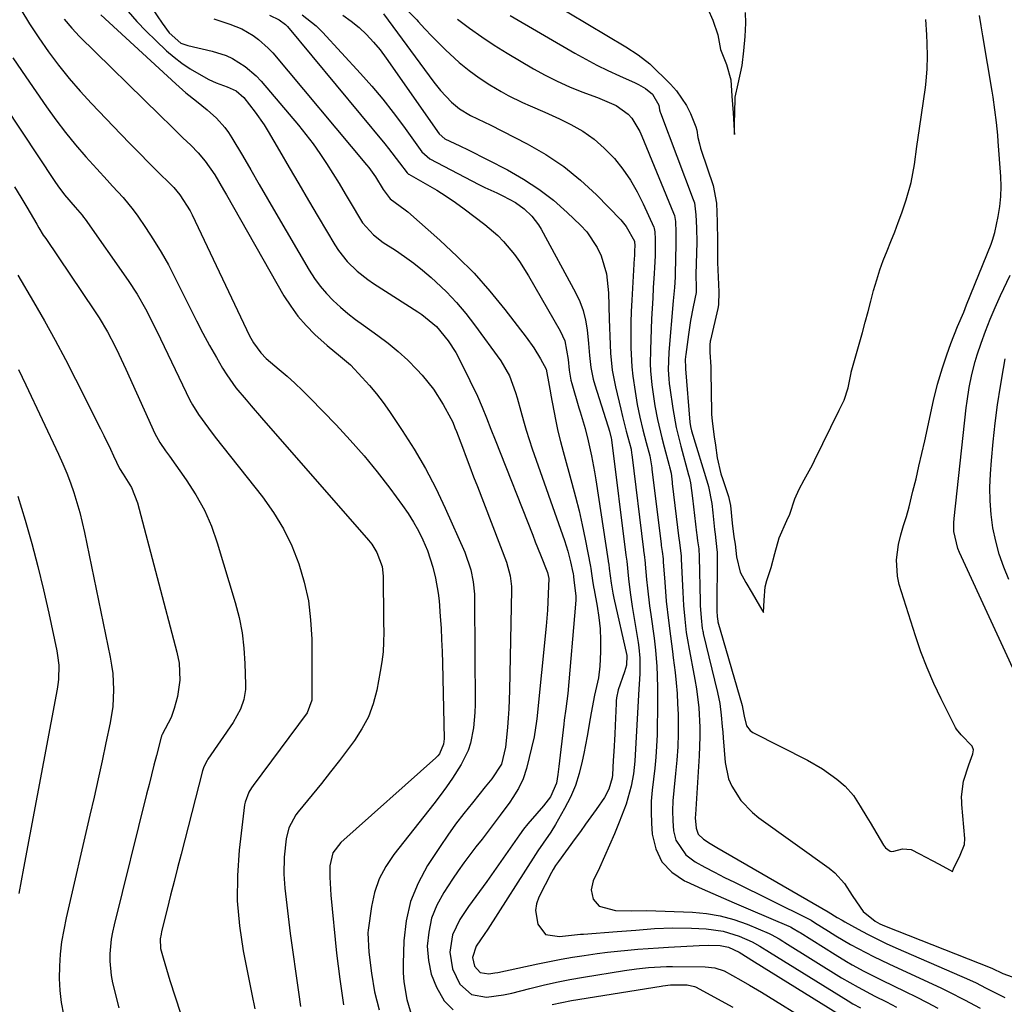
# Model space of a CAD drawing. Units: inches. Extents: x 1875354 to 1880617, y 474959 to 480354.
# Drawn here: x 1876636 to 1876891, y 478168 to 478422 of the extents above; entities that cross this region are included whole.
import ezdxf

# ---------------------------------------------------------------- set-up
doc = ezdxf.new("R2010")
doc.units = ezdxf.units.IN
doc.header["$MEASUREMENT"] = 0
doc.layers.add('7', color=7, linetype='Continuous')
doc.layers.add('8', color=7, linetype='Continuous')

msp = doc.modelspace()

# ---------------------------------------------------------------- linework, layer by layer
at = {"layer": '7', "color": 18}
for points in [[(1876763.83, 478433.15, 1768), (1876793.31, 478415.44, 1768), (1876796.55, 478413.41, 1768), (1876799.52, 478411.04, 1768), (1876804.9, 478405.83, 1768), (1876806.45, 478404.12, 1768), (1876809.02, 478400.32, 1768), (1876810.03, 478398.24, 1768), (1876811.45, 478394.77, 1768), (1876811.74, 478393.88, 1768), (1876811.99, 478392.04, 1768), (1876812.35, 478390.38, 1768), (1876812.65, 478389.29, 1768), (1876812.83, 478388.75, 1768), (1876815.95, 478379.6, 1768), (1876816.76, 478375.05, 1768), (1876816.96, 478370.17, 1768), (1876817.06, 478365.2, 1768), (1876817.04, 478361.59, 1768), (1876817.09, 478359.7, 1768), (1876817.24, 478355.93, 1768), (1876817.41, 478352.08, 1768), (1876817.3, 478348.74, 1768), (1876817.13, 478347.82, 1768), (1876815.25, 478339.59, 1768), (1876815.19, 478339.32, 1768), (1876815.05, 478338.41, 1768), (1876815.08, 478336.53, 1768), (1876815.32, 478332.7, 1768), (1876815.36, 478331.65, 1768), (1876815.36, 478331.39, 1768), (1876815.52, 478320.97, 1768), (1876815.54, 478320.45, 1768), (1876815.71, 478318.6, 1768), (1876816.23, 478314.62, 1768), (1876816.52, 478312.41, 1768), (1876816.96, 478309.11, 1768), (1876817.95, 478305.05, 1768), (1876818.43, 478303.54, 1768), (1876819.86, 478299.12, 1768), (1876820.41, 478296.8, 1768), (1876820.88, 478292.27, 1768), (1876821.32, 478288.7, 1768), (1876821.61, 478286.78, 1768), (1876821.98, 478283.5, 1768), (1876822.88, 478279.56, 1768), (1876824.42, 478276.88, 1768), (1876826.01, 478274.18, 1768), (1876827.92, 478270.88, 1768), (1876828.97, 478269.1, 1768), (1876829.05, 478270.72, 1768), (1876829.12, 478272.36, 1768), (1876829.36, 478275.78, 1768), (1876829.78, 478277.45, 1768), (1876830.96, 478280.74, 1768), (1876831.91, 478284.39, 1768), (1876833.04, 478288.44, 1768), (1876835, 478292.95, 1768), (1876835.73, 478294.58, 1768), (1876837.03, 478298.52, 1768), (1876838.17, 478301.02, 1768), (1876839.51, 478303.47, 1768), (1876841.6, 478307.34, 1768), (1876842.15, 478308.42, 1768), (1876848.56, 478321.51, 1768), (1876848.7, 478321.8, 1768), (1876848.98, 478322.37, 1768), (1876849.85, 478324.05, 1768), (1876850.89, 478327.26, 1768), (1876851.52, 478330.67, 1768), (1876851.63, 478331.1, 1768), (1876851.69, 478331.31, 1768), (1876854.54, 478341.58, 1768), (1876855.29, 478344.28, 1768), (1876856.02, 478346.98, 1768), (1876856.75, 478349.69, 1768), (1876857.47, 478352.4, 1768), (1876858.28, 478355.24, 1768), (1876859.07, 478357.75, 1768), (1876859.97, 478360.23, 1768), (1876860.94, 478362.69, 1768), (1876861.94, 478365.14, 1768), (1876862.91, 478367.6, 1768), (1876863.83, 478370.07, 1768), (1876864.72, 478372.56, 1768), (1876865.88, 478375.91, 1768), (1876867.19, 478380.4, 1768), (1876868.04, 478385, 1768), (1876868.68, 478389.66, 1768), (1876869.34, 478394.31, 1768), (1876870.87, 478404.96, 1768), (1876871.07, 478406.57, 1768), (1876871.32, 478409.81, 1768), (1876871.38, 478413.06, 1768), (1876871.32, 478416.31, 1768), (1876871.22, 478418.6, 1768), (1876870.96, 478422.51, 1768)], [(1876735.96, 478425.7, 1774), (1876739.21, 478422.43, 1774), (1876739.57, 478422.04, 1774), (1876741.32, 478420.14, 1774), (1876743.09, 478418.27, 1774), (1876744.9, 478416.44, 1774), (1876746.74, 478414.62, 1774), (1876747.77, 478413.63, 1774), (1876750.21, 478411.42, 1774), (1876752.74, 478409.34, 1774), (1876755.41, 478407.44, 1774), (1876758.17, 478405.65, 1774), (1876761.03, 478403.94, 1774), (1876762.85, 478402.91, 1774), (1876766.6, 478401.06, 1774), (1876768.53, 478400.24, 1774), (1876772.39, 478398.62, 1774), (1876776.19, 478396.84, 1774), (1876779.07, 478395.41, 1774), (1876782.17, 478393.63, 1774), (1876785.09, 478391.63, 1774), (1876787.75, 478389.29, 1774), (1876790.24, 478386.73, 1774), (1876790.38, 478386.56, 1774), (1876792.54, 478383.83, 1774), (1876794.53, 478380.99, 1774), (1876796.26, 478378, 1774), (1876797.84, 478374.89, 1774), (1876800.57, 478368.86, 1774), (1876800.7, 478368.51, 1774), (1876800.87, 478367.59, 1774), (1876800.95, 478365.74, 1774), (1876800.89, 478361.45, 1774), (1876800.78, 478358.4, 1774), (1876800.69, 478356.88, 1774), (1876800.44, 478353.09, 1774), (1876800.28, 478350.43, 1774), (1876800.12, 478347.77, 1774), (1876799.99, 478345.11, 1774), (1876799.88, 478342.45, 1774), (1876799.67, 478337.09, 1774), (1876799.66, 478333.45, 1774), (1876799.74, 478331.64, 1774), (1876800.08, 478328.01, 1774), (1876800.58, 478324.4, 1774), (1876800.87, 478322.6, 1774), (1876801.55, 478319.05, 1774), (1876802.62, 478314.33, 1774), (1876803.23, 478311.99, 1774), (1876804.54, 478307.21, 1774), (1876804.65, 478306.8, 1774), (1876805.03, 478305.15, 1774), (1876805.22, 478303.62, 1774), (1876805.3, 478302.85, 1774), (1876805.34, 478302.47, 1774), (1876807.03, 478288.3, 1774), (1876807.09, 478287.84, 1774), (1876807.62, 478283.79, 1774), (1876807.67, 478282.9, 1774), (1876808.05, 478274.44, 1774), (1876808.26, 478270.93, 1774), (1876808.59, 478267.43, 1774), (1876808.98, 478263.93, 1774), (1876809.45, 478261.14, 1774), (1876809.55, 478260.59, 1774), (1876811.19, 478251.82, 1774), (1876811.59, 478249.37, 1774), (1876812.19, 478244.45, 1774), (1876812.48, 478239.5, 1774), (1876812.52, 478237.03, 1774), (1876812.34, 478232.07, 1774), (1876811.33, 478216.86, 1774), (1876811.3, 478215.98, 1774), (1876811.5, 478213.37, 1774), (1876812.09, 478211.83, 1774), (1876813.45, 478210.49, 1774), (1876815.14, 478209.39, 1774), (1876816, 478208.86, 1774), (1876816.87, 478208.34, 1774), (1876845.72, 478191.72, 1774), (1876848.04, 478190.26, 1774), (1876849.32, 478189.5, 1774), (1876849.98, 478189.13, 1774), (1876853.48, 478187.21, 1774), (1876855.87, 478185.93, 1774), (1876858.29, 478184.7, 1774), (1876860.74, 478183.54, 1774), (1876863.21, 478182.42, 1774), (1876880.26, 478174.99, 1774), (1876881.5, 478174.44, 1774), (1876883.96, 478173.29, 1774), (1876886.39, 478172.07, 1774), (1876888.81, 478170.85, 1774), (1876891.4, 478169.55, 1774)], [(1876636.71, 478425.13, 1794), (1876639.01, 478421.43, 1794), (1876641.42, 478417.8, 1794), (1876643.9, 478414.21, 1794), (1876646.51, 478410.72, 1794), (1876649.21, 478407.31, 1794), (1876652.06, 478404.03, 1794), (1876655.01, 478400.82, 1794), (1876662.62, 478392.88, 1794), (1876665.02, 478390.4, 1794), (1876667.44, 478387.94, 1794), (1876669.87, 478385.49, 1794), (1876672.32, 478383.06, 1794), (1876675.49, 478379.94, 1794), (1876676.34, 478379.06, 1794), (1876677.91, 478377.2, 1794), (1876680.54, 478373.09, 1794), (1876681.09, 478372, 1794), (1876695.93, 478340.7, 1794), (1876696.94, 478338.86, 1794), (1876698.82, 478336.35, 1794), (1876700.28, 478334.85, 1794), (1876703.61, 478332.04, 1794), (1876705.67, 478330.28, 1794), (1876707.68, 478328.48, 1794), (1876709.63, 478326.61, 1794), (1876711.55, 478324.7, 1794), (1876718.36, 478317.66, 1794), (1876722.01, 478313.73, 1794), (1876725.56, 478309.71, 1794), (1876728.95, 478305.55, 1794), (1876732.23, 478301.3, 1794), (1876735.51, 478296.86, 1794), (1876737, 478294.72, 1794), (1876738.4, 478292.52, 1794), (1876739.65, 478290.24, 1794), (1876740.82, 478287.91, 1794), (1876741.97, 478285.22, 1794), (1876743.41, 478280.88, 1794), (1876744.08, 478278.04, 1794), (1876744.77, 478274.13, 1794), (1876745, 478272.17, 1794), (1876745.31, 478268.13, 1794), (1876745.49, 478265.12, 1794), (1876745.65, 478262.11, 1794), (1876745.76, 478259.09, 1794), (1876745.85, 478256.07, 1794), (1876746.28, 478236.49, 1794), (1876746.16, 478235.11, 1794), (1876745.07, 478232.56, 1794), (1876744.63, 478232.03, 1794), (1876744.14, 478231.53, 1794), (1876719.53, 478209.64, 1794), (1876717.51, 478206.92, 1794), (1876716.76, 478203.61, 1794), (1876716.75, 478200.67, 1794), (1876716.89, 478197.56, 1794), (1876717.01, 478196.01, 1794), (1876718.47, 478181, 1794), (1876719.27, 478174.31, 1794), (1876720.28, 478167.66, 1794)], [(1876664.56, 478424.65, 1788), (1876666.8, 478422.01, 1788), (1876669.18, 478419.51, 1788), (1876671.65, 478417.09, 1788), (1876674.47, 478414.46, 1788), (1876676.41, 478412.79, 1788), (1876678.43, 478411.22, 1788), (1876680.56, 478409.8, 1788), (1876682.77, 478408.49, 1788), (1876685.41, 478407.05, 1788), (1876687.33, 478406.13, 1788), (1876690.13, 478405.15, 1788), (1876692.49, 478404.06, 1788), (1876694.42, 478402.35, 1788), (1876697.39, 478398.62, 1788), (1876699.69, 478395.3, 1788), (1876700.75, 478393.57, 1788), (1876703.7, 478388.54, 1788), (1876706.19, 478384.28, 1788), (1876708.7, 478380.02, 1788), (1876711.2, 478375.76, 1788), (1876713.71, 478371.5, 1788), (1876717.99, 478364.25, 1788), (1876718.97, 478362.75, 1788), (1876721.18, 478359.95, 1788), (1876723.75, 478357.46, 1788), (1876726.57, 478355.25, 1788), (1876728.06, 478354.24, 1788), (1876739.51, 478346.96, 1788), (1876740.54, 478346.27, 1788), (1876744.33, 478343.14, 1788), (1876747.37, 478339.42, 1788), (1876749.32, 478336.41, 1788), (1876751.01, 478333.24, 1788), (1876754.91, 478325.07, 1788), (1876756.17, 478322.29, 1788), (1876757.29, 478319.46, 1788), (1876758.37, 478316.61, 1788), (1876759.47, 478313.77, 1788), (1876769.23, 478289.12, 1788), (1876769.9, 478287.44, 1788), (1876771.24, 478284.09, 1788), (1876773.08, 478279.48, 1788), (1876773.4, 478277.94, 1788), (1876773.25, 478273.97, 1788), (1876773.03, 478269.78, 1788), (1876772.68, 478265.59, 1788), (1876770.29, 478241.59, 1788), (1876770.23, 478241.01, 1788), (1876769.59, 478236.97, 1788), (1876767.64, 478228.78, 1788), (1876766.79, 478226.13, 1788), (1876765.55, 478223.64, 1788), (1876764.06, 478221.26, 1788), (1876763.27, 478220.11, 1788), (1876760.8, 478216.71, 1788), (1876759.25, 478214.64, 1788), (1876757.69, 478212.58, 1788), (1876756.11, 478210.54, 1788), (1876754.51, 478208.51, 1788), (1876752.93, 478206.47, 1788), (1876751.39, 478204.4, 1788), (1876749.91, 478202.29, 1788), (1876748.46, 478200.15, 1788), (1876746.18, 478196.68, 1788), (1876744.42, 478193.42, 1788), (1876743.06, 478190.03, 1788), (1876742.31, 478186.47, 1788), (1876741.95, 478182.78, 1788), (1876742.26, 478179.08, 1788), (1876742.98, 478175.55, 1788), (1876744.34, 478172.21, 1788), (1876746.35, 478168.66, 1788), (1876748.63, 478166.34, 1788)], [(1876670.71, 478425.43, 1786), (1876673.31, 478421.59, 1786), (1876675.13, 478419.1, 1786), (1876678.16, 478416.47, 1786), (1876679.48, 478415.96, 1786), (1876679.94, 478415.84, 1786), (1876686.26, 478414.4, 1786), (1876689.86, 478413.25, 1786), (1876691.56, 478412.44, 1786), (1876694.77, 478410.42, 1786), (1876697.62, 478407.95, 1786), (1876698.92, 478406.56, 1786), (1876708.59, 478395.19, 1786), (1876710.53, 478392.81, 1786), (1876712.39, 478390.38, 1786), (1876714.16, 478387.88, 1786), (1876715.85, 478385.32, 1786), (1876717.48, 478382.72, 1786), (1876719.09, 478380.1, 1786), (1876720.68, 478377.48, 1786), (1876722.26, 478374.84, 1786), (1876724.62, 478370.83, 1786), (1876725.2, 478369.94, 1786), (1876728.02, 478366.81, 1786), (1876730.55, 478364.9, 1786), (1876733.68, 478362.88, 1786), (1876736.08, 478361.24, 1786), (1876738.44, 478359.52, 1786), (1876740.71, 478357.69, 1786), (1876742.92, 478355.79, 1786), (1876744.17, 478354.66, 1786), (1876746.87, 478352.06, 1786), (1876749.46, 478349.36, 1786), (1876751.88, 478346.5, 1786), (1876754.18, 478343.53, 1786), (1876760.95, 478334.22, 1786), (1876763.22, 478330.33, 1786), (1876764.81, 478326.09, 1786), (1876765.24, 478324.64, 1786), (1876766.14, 478321.2, 1786), (1876766.8, 478318.75, 1786), (1876767.5, 478316.31, 1786), (1876768.27, 478313.9, 1786), (1876769.08, 478311.5, 1786), (1876777.46, 478287.74, 1786), (1876778.33, 478285.03, 1786), (1876779.03, 478282.28, 1786), (1876779.64, 478279.52, 1786), (1876779.68, 478279.29, 1786), (1876779.78, 478278.47, 1786), (1876779.91, 478277.47, 1786), (1876780.36, 478273.49, 1786), (1876780.35, 478272.4, 1786), (1876780.29, 478271.32, 1786), (1876778.31, 478248.19, 1786), (1876777.8, 478244.22, 1786), (1876777.37, 478241.25, 1786), (1876777.25, 478240.26, 1786), (1876776.01, 478229.28, 1786), (1876775.73, 478227.2, 1786), (1876775.34, 478225.02, 1786), (1876773.84, 478221.43, 1786), (1876772.04, 478219.08, 1786), (1876770.28, 478217.17, 1786), (1876767.93, 478214.47, 1786), (1876766.83, 478213.06, 1786), (1876765.78, 478211.61, 1786), (1876759.19, 478202.1, 1786), (1876757.34, 478199.51, 1786), (1876755.43, 478196.97, 1786), (1876752.62, 478193.12, 1786), (1876750.37, 478189.74, 1786), (1876748.48, 478185.71, 1786), (1876747.81, 478181.29, 1786), (1876748.44, 478176.93, 1786), (1876750.34, 478172.96, 1786), (1876753.42, 478170.28, 1786), (1876757.3, 478169.61, 1786), (1876761.65, 478170.22, 1786), (1876763.8, 478170.67, 1786), (1876768.52, 478171.89, 1786), (1876771.96, 478172.75, 1786), (1876775.4, 478173.54, 1786), (1876778.87, 478174.22, 1786), (1876782.36, 478174.82, 1786), (1876792.96, 478176.48, 1786), (1876796.05, 478176.91, 1786), (1876799.16, 478177.26, 1786), (1876802.28, 478177.47, 1786), (1876803.84, 478177.52, 1786), (1876805.4, 478177.53, 1786), (1876813.86, 478177.48, 1786), (1876816.39, 478177.19, 1786), (1876818.82, 478176.4, 1786), (1876823.06, 478174.06, 1786), (1876825.36, 478172.75, 1786), (1876828.4, 478170.95, 1786), (1876841.83, 478162.64, 1786)], [(1876701.12, 478423.66, 1782), (1876703.63, 478422.47, 1782), (1876705.26, 478421.22, 1782), (1876705.73, 478420.71, 1782), (1876730.94, 478390.38, 1782), (1876731.92, 478389.18, 1782), (1876734.76, 478385.48, 1782), (1876736.69, 478382.89, 1782), (1876736.98, 478382.64, 1782), (1876737.08, 478382.57, 1782), (1876737.19, 478382.51, 1782), (1876741.96, 478379.82, 1782), (1876744.43, 478378.37, 1782), (1876746.85, 478376.85, 1782), (1876749.21, 478375.23, 1782), (1876751.52, 478373.54, 1782), (1876756.84, 478369.5, 1782), (1876760.17, 478366.66, 1782), (1876761.7, 478365.1, 1782), (1876764.51, 478361.74, 1782), (1876765.81, 478359.98, 1782), (1876768.15, 478356.27, 1782), (1876776.32, 478342.02, 1782), (1876777.5, 478339.38, 1782), (1876778.36, 478334.55, 1782), (1876778.65, 478331.87, 1782), (1876779.11, 478329.23, 1782), (1876779.34, 478328.36, 1782), (1876781.2, 478322.11, 1782), (1876781.51, 478321.05, 1782), (1876782.78, 478316.78, 1782), (1876783.59, 478313.54, 1782), (1876784.44, 478309.63, 1782), (1876785.2, 478305.55, 1782), (1876785.53, 478303.5, 1782), (1876788.75, 478282.49, 1782), (1876788.78, 478282.31, 1782), (1876788.9, 478281.58, 1782), (1876789.03, 478280.51, 1782), (1876789.51, 478276.75, 1782), (1876789.96, 478274.14, 1782), (1876790.24, 478272.85, 1782), (1876793.6, 478258, 1782), (1876793.52, 478255.5, 1782), (1876793.01, 478253.75, 1782), (1876791.32, 478249.15, 1782), (1876790.91, 478247.03, 1782), (1876790.84, 478246.32, 1782), (1876790.79, 478245.6, 1782), (1876790.56, 478239.94, 1782), (1876790.46, 478237.67, 1782), (1876790.22, 478233.14, 1782), (1876790.09, 478230.88, 1782), (1876789.86, 478227.1, 1782), (1876789.79, 478226.35, 1782), (1876788.95, 478223.39, 1782), (1876787.84, 478221.27, 1782), (1876785.63, 478218.14, 1782), (1876782.92, 478214.38, 1782), (1876781.57, 478212.51, 1782), (1876780.21, 478210.63, 1782), (1876775.88, 478204.68, 1782), (1876775.16, 478203.66, 1782), (1876774.48, 478202.61, 1782), (1876774.07, 478201.89, 1782), (1876770.8, 478195.49, 1782), (1876770.2, 478193.78, 1782), (1876769.91, 478192.05, 1782), (1876770.54, 478188.55, 1782), (1876772.5, 478185.8, 1782), (1876776.13, 478185.31, 1782), (1876779.26, 478185.62, 1782), (1876781.61, 478185.88, 1782), (1876782.4, 478185.94, 1782), (1876791.09, 478186.62, 1782), (1876793.49, 478186.8, 1782), (1876795.9, 478186.99, 1782), (1876800.71, 478187.35, 1782), (1876805.52, 478187.57, 1782), (1876810.34, 478187.49, 1782), (1876814.15, 478187.31, 1782), (1876818.49, 478186.72, 1782), (1876822.66, 478185.38, 1782), (1876826.04, 478183.93, 1782), (1876828.01, 478182.85, 1782), (1876830.54, 478181.26, 1782), (1876850.84, 478168.67, 1782), (1876852.11, 478167.91, 1782), (1876854.07, 478166.85, 1782)], [(1876720.1, 478423.65, 1778), (1876722.23, 478422.12, 1778), (1876724.29, 478420.46, 1778), (1876726.21, 478418.63, 1778), (1876728.03, 478416.73, 1778), (1876729.72, 478414.7, 1778), (1876731.31, 478412.58, 1778), (1876744.98, 478393.01, 1778), (1876746.5, 478391.65, 1778), (1876750.39, 478389.89, 1778), (1876752.53, 478388.82, 1778), (1876762.66, 478383.64, 1778), (1876766.82, 478381.28, 1778), (1876770.82, 478378.7, 1778), (1876774.58, 478375.77, 1778), (1876778.18, 478372.62, 1778), (1876781.58, 478369.38, 1778), (1876783.22, 478367.59, 1778), (1876785.89, 478363.6, 1778), (1876786.92, 478361.39, 1778), (1876788.29, 478356.72, 1778), (1876788.84, 478351.88, 1778), (1876789.04, 478345.05, 1778), (1876789.11, 478342.85, 1778), (1876789.18, 478340.64, 1778), (1876789.38, 478336.24, 1778), (1876789.79, 478331.86, 1778), (1876790.62, 478327.54, 1778), (1876792, 478321.78, 1778), (1876792.47, 478319.86, 1778), (1876793.42, 478316.03, 1778), (1876794.67, 478311.37, 1778), (1876794.81, 478310.37, 1778), (1876794.85, 478310.05, 1778), (1876797.89, 478285.39, 1778), (1876797.93, 478285.07, 1778), (1876798.08, 478284.1, 1778), (1876798.34, 478281.93, 1778), (1876798.37, 478281.61, 1778), (1876798.71, 478277.69, 1778), (1876798.93, 478275.41, 1778), (1876799.45, 478270.88, 1778), (1876799.76, 478268.61, 1778), (1876800.64, 478262.54, 1778), (1876801.04, 478259.39, 1778), (1876801.37, 478255.18, 1778), (1876801.46, 478252.85, 1778), (1876801.55, 478249.47, 1778), (1876801.54, 478246.08, 1778), (1876801.4, 478237.48, 1778), (1876801.3, 478234.6, 1778), (1876801.12, 478231.74, 1778), (1876800.83, 478228.88, 1778), (1876800.45, 478226.03, 1778), (1876800.12, 478223.18, 1778), (1876799.9, 478220.33, 1778), (1876799.87, 478217.47, 1778), (1876799.96, 478214.6, 1778), (1876800.14, 478211.81, 1778), (1876801.06, 478207.99, 1778), (1876802.64, 478204.63, 1778), (1876805.23, 478201.96, 1778), (1876808.48, 478199.76, 1778), (1876808.96, 478199.55, 1778), (1876813.09, 478197.69, 1778), (1876817.24, 478195.86, 1778), (1876821.39, 478194.04, 1778), (1876825.56, 478192.25, 1778), (1876835.53, 478187.97, 1778), (1876835.91, 478187.8, 1778), (1876836.64, 478187.41, 1778), (1876838.06, 478186.53, 1778), (1876838.41, 478186.31, 1778), (1876847.47, 478180.64, 1778), (1876850.42, 478178.86, 1778), (1876851.92, 478178.01, 1778), (1876854.96, 478176.37, 1778), (1876858.04, 478174.8, 1778), (1876859.59, 478174.04, 1778), (1876865.61, 478171.13, 1778), (1876868.46, 478169.72, 1778), (1876871.29, 478168.28, 1778), (1876874.09, 478166.78, 1778)], [(1876730.64, 478424.04, 1776), (1876743.67, 478406.36, 1776), (1876745.38, 478404.19, 1776), (1876748.19, 478401.15, 1776), (1876750.31, 478399.44, 1776), (1876753.14, 478397.7, 1776), (1876756.78, 478396.02, 1776), (1876758.22, 478395.32, 1776), (1876767.81, 478390.38, 1776), (1876772.66, 478387.59, 1776), (1876777.29, 478384.5, 1776), (1876781.6, 478380.99, 1776), (1876785.7, 478377.18, 1776), (1876792.04, 478370.71, 1776), (1876793.43, 478369.03, 1776), (1876795.53, 478365.19, 1776), (1876795.62, 478363.92, 1776), (1876795.59, 478362.84, 1776), (1876795.56, 478361.82, 1776), (1876795.53, 478361.31, 1776), (1876795.51, 478360.8, 1776), (1876794.89, 478349.92, 1776), (1876794.75, 478347.04, 1776), (1876794.66, 478344.17, 1776), (1876794.61, 478341.29, 1776), (1876794.61, 478337.57, 1776), (1876794.84, 478332.67, 1776), (1876795.11, 478330.24, 1776), (1876795.71, 478326.29, 1776), (1876796.3, 478322.97, 1776), (1876796.97, 478319.65, 1776), (1876797.72, 478316.36, 1776), (1876798.14, 478314.72, 1776), (1876798.57, 478313.08, 1776), (1876799.52, 478309.63, 1776), (1876800.01, 478307.08, 1776), (1876800.06, 478306.53, 1776), (1876800.09, 478306.26, 1776), (1876802.46, 478286.85, 1776), (1876802.51, 478286.46, 1776), (1876802.75, 478284.9, 1776), (1876802.97, 478283.01, 1776), (1876803.03, 478282.25, 1776), (1876803.38, 478276.96, 1776), (1876803.78, 478272.03, 1776), (1876804.33, 478267.1, 1776), (1876804.86, 478262.99, 1776), (1876805.39, 478259.01, 1776), (1876805.59, 478257.41, 1776), (1876806.06, 478253.62, 1776), (1876806.34, 478250.92, 1776), (1876806.58, 478248.22, 1776), (1876806.73, 478245.52, 1776), (1876806.83, 478242.81, 1776), (1876806.86, 478241.31, 1776), (1876806.86, 478237.85, 1776), (1876806.77, 478234.39, 1776), (1876806.54, 478230.94, 1776), (1876806.22, 478227.5, 1776), (1876805.71, 478223.05, 1776), (1876805.5, 478220.45, 1776), (1876805.4, 478217.85, 1776), (1876805.48, 478215.25, 1776), (1876805.68, 478212.65, 1776), (1876806.3, 478210.28, 1776), (1876808.87, 478206.41, 1776), (1876811.26, 478204.67, 1776), (1876813.78, 478203.29, 1776), (1876816.31, 478201.94, 1776), (1876818.86, 478200.62, 1776), (1876821.43, 478199.34, 1776), (1876840.63, 478189.86, 1776), (1876841.29, 478189.5, 1776), (1876842.14, 478188.98, 1776), (1876845.77, 478186.68, 1776), (1876847.66, 478185.51, 1776), (1876851.5, 478183.26, 1776), (1876855.41, 478181.15, 1776), (1876857.39, 478180.13, 1776), (1876861.4, 478178.21, 1776), (1876872.78, 478172.99, 1776), (1876874.85, 478172.02, 1776), (1876876.91, 478171.03, 1776), (1876880.98, 478168.94, 1776), (1876885.02, 478166.8, 1776)], [(1876814.53, 478425.34, 1766), (1876815.81, 478422.36, 1766), (1876817.1, 478418.57, 1766), (1876817.86, 478414.8, 1766), (1876819.42, 478410.91, 1766), (1876820.49, 478406.94, 1766), (1876820.78, 478402.68, 1766), (1876821.07, 478398.37, 1766), (1876821.34, 478393.81, 1766), (1876821.41, 478392.79, 1766), (1876821.47, 478396.1, 1766), (1876821.51, 478398.26, 1766), (1876821.64, 478402.42, 1766), (1876822.37, 478405.91, 1766), (1876823.44, 478410.63, 1766), (1876823.83, 478414.45, 1766), (1876824.22, 478418.19, 1766), (1876824.35, 478421.58, 1766), (1876824.33, 478424.4, 1766)], [(1876648, 478422.64, 1792), (1876649.9, 478420.3, 1792), (1876651.96, 478418.12, 1792), (1876672.71, 478397.79, 1792), (1876675.7, 478394.87, 1792), (1876678.71, 478391.98, 1792), (1876680.7, 478390.05, 1792), (1876682.64, 478388.02, 1792), (1876684.48, 478385.89, 1792), (1876686.98, 478382.33, 1792), (1876689.23, 478378.51, 1792), (1876689.97, 478377.23, 1792), (1876704.85, 478351.1, 1792), (1876706.58, 478348.38, 1792), (1876708.46, 478345.78, 1792), (1876710.58, 478343.38, 1792), (1876712.85, 478341.1, 1792), (1876715.99, 478338.24, 1792), (1876719.47, 478335.41, 1792), (1876722.03, 478333.25, 1792), (1876725.12, 478329.96, 1792), (1876726.99, 478327.85, 1792), (1876728.79, 478325.69, 1792), (1876730.49, 478323.44, 1792), (1876732.12, 478321.15, 1792), (1876735.43, 478316.25, 1792), (1876738.53, 478311.39, 1792), (1876741.46, 478306.43, 1792), (1876744.12, 478301.32, 1792), (1876746.6, 478296.12, 1792), (1876751.67, 478284.75, 1792), (1876753.22, 478280.2, 1792), (1876753.83, 478277.04, 1792), (1876754.13, 478273.84, 1792), (1876754.18, 478272.23, 1792), (1876754.32, 478245.31, 1792), (1876754.27, 478243.29, 1792), (1876753.93, 478239.26, 1792), (1876753.16, 478235.3, 1792), (1876752.55, 478233.4, 1792), (1876750.75, 478229.82, 1792), (1876748.48, 478226.3, 1792), (1876746.93, 478224.03, 1792), (1876745.31, 478221.81, 1792), (1876743.64, 478219.63, 1792), (1876733.31, 478206.57, 1792), (1876731.23, 478203.46, 1792), (1876729.51, 478200.2, 1792), (1876728.32, 478196.71, 1792), (1876727.49, 478193.06, 1792), (1876726.61, 478186.94, 1792), (1876726.53, 478186.23, 1792), (1876726.8, 478181.27, 1792), (1876727.47, 478175.8, 1792), (1876728.27, 478171.02, 1792), (1876729.47, 478166.31, 1792)], [(1876686.66, 478422.71, 1784), (1876690.82, 478421.37, 1784), (1876693.97, 478420.13, 1784), (1876696.91, 478418.43, 1784), (1876698.27, 478417.42, 1784), (1876700.79, 478415.15, 1784), (1876701.93, 478413.9, 1784), (1876726.17, 478384.97, 1784), (1876726.79, 478384.22, 1784), (1876728.5, 478381.86, 1784), (1876730.56, 478378.56, 1784), (1876732.29, 478376.17, 1784), (1876736.19, 478373.35, 1784), (1876736.88, 478372.78, 1784), (1876745.18, 478365.49, 1784), (1876749.7, 478361.28, 1784), (1876754.05, 478356.91, 1784), (1876758.14, 478352.29, 1784), (1876762.05, 478347.51, 1784), (1876767.54, 478340.4, 1784), (1876769.51, 478337.64, 1784), (1876771.27, 478334.74, 1784), (1876772.7, 478332.13, 1784), (1876773.47, 478327.9, 1784), (1876773.84, 478325.99, 1784), (1876773.95, 478325.35, 1784), (1876774.67, 478321.31, 1784), (1876775.18, 478318.66, 1784), (1876775.74, 478316.02, 1784), (1876776.38, 478313.4, 1784), (1876777.08, 478310.79, 1784), (1876779.38, 478302.63, 1784), (1876780.34, 478299.03, 1784), (1876781.25, 478295.42, 1784), (1876782.06, 478291.78, 1784), (1876782.81, 478288.13, 1784), (1876784.18, 478281.04, 1784), (1876784.2, 478280.92, 1784), (1876784.26, 478280.58, 1784), (1876784.36, 478279.8, 1784), (1876784.67, 478277.44, 1784), (1876784.94, 478275.8, 1784), (1876785.09, 478274.98, 1784), (1876785.91, 478270.77, 1784), (1876786.38, 478267.84, 1784), (1876786.7, 478264.9, 1784), (1876786.8, 478261.94, 1784), (1876786.76, 478258.98, 1784), (1876786.57, 478255.27, 1784), (1876786.25, 478252.22, 1784), (1876785.23, 478247.72, 1784), (1876784.32, 478243.2, 1784), (1876784.08, 478241.7, 1784), (1876783.3, 478237.16, 1784), (1876782.44, 478232.64, 1784), (1876782.05, 478230.66, 1784), (1876781.25, 478227.47, 1784), (1876780.26, 478224.35, 1784), (1876778.97, 478221.35, 1784), (1876777.49, 478218.41, 1784), (1876775.16, 478214.32, 1784), (1876773.94, 478212.31, 1784), (1876771.91, 478209.43, 1784), (1876770.57, 478207.49, 1784), (1876769.93, 478206.51, 1784), (1876757.63, 478187.2, 1784), (1876755.67, 478184.45, 1784), (1876754.57, 478182.8, 1784), (1876753.67, 478179.85, 1784), (1876754.18, 478177.6, 1784), (1876755.64, 478175.96, 1784), (1876757.84, 478175.69, 1784), (1876759.42, 478175.88, 1784), (1876760.2, 478176.03, 1784), (1876770.59, 478178.27, 1784), (1876773.56, 478178.88, 1784), (1876776.55, 478179.45, 1784), (1876779.54, 478179.97, 1784), (1876782.54, 478180.44, 1784), (1876785.94, 478180.91, 1784), (1876788.56, 478181.25, 1784), (1876791.19, 478181.53, 1784), (1876793.83, 478181.79, 1784), (1876796.46, 478182.01, 1784), (1876799.1, 478182.21, 1784), (1876801.74, 478182.39, 1784), (1876804.38, 478182.56, 1784), (1876812.28, 478183.02, 1784), (1876814.6, 478183.09, 1784), (1876817.72, 478182.98, 1784), (1876819.92, 478182.55, 1784), (1876822.64, 478181.24, 1784), (1876826.6, 478178.73, 1784), (1876852.52, 478162.72, 1784)], [(1876749.75, 478422.68, 1772), (1876752.86, 478420.32, 1772), (1876756.03, 478418.05, 1772), (1876759.29, 478415.91, 1772), (1876762.61, 478413.86, 1772), (1876769.44, 478409.83, 1772), (1876772.48, 478408.15, 1772), (1876775.57, 478406.58, 1772), (1876778.73, 478405.16, 1772), (1876781.95, 478403.86, 1772), (1876785.99, 478402.34, 1772), (1876788.44, 478401.37, 1772), (1876790.85, 478400.29, 1772), (1876793.97, 478398.04, 1772), (1876794.86, 478397.01, 1772), (1876796.95, 478393.58, 1772), (1876797.51, 478392.36, 1772), (1876805.67, 478372.43, 1772), (1876805.88, 478371.84, 1772), (1876806.15, 478370.3, 1772), (1876806.27, 478367.56, 1772), (1876806.31, 478364.46, 1772), (1876806.1, 478356.75, 1772), (1876806.07, 478355.87, 1772), (1876805.9, 478353.23, 1772), (1876805.75, 478351.48, 1772), (1876805.68, 478350.6, 1772), (1876805.6, 478349.73, 1772), (1876804.44, 478336.53, 1772), (1876804.3, 478331.89, 1772), (1876804.44, 478329.57, 1772), (1876804.56, 478328.42, 1772), (1876804.71, 478327.26, 1772), (1876805.49, 478321.88, 1772), (1876806.36, 478317.01, 1772), (1876807.52, 478312.2, 1772), (1876809.56, 478304.79, 1772), (1876809.7, 478304.27, 1772), (1876810.07, 478302.7, 1772), (1876810.58, 478298.68, 1772), (1876811.61, 478289.75, 1772), (1876811.67, 478289.23, 1772), (1876811.9, 478287.66, 1772), (1876812.18, 478285.59, 1772), (1876812.31, 478283.54, 1772), (1876812.56, 478271.96, 1772), (1876812.59, 478270.91, 1772), (1876812.79, 478267.76, 1772), (1876813.1, 478265.01, 1772), (1876813.23, 478264.35, 1772), (1876813.3, 478264.02, 1772), (1876813.38, 478263.69, 1772), (1876817.05, 478248.46, 1772), (1876817.65, 478245.56, 1772), (1876818.03, 478242.61, 1772), (1876818.3, 478239.65, 1772), (1876818.42, 478238.17, 1772), (1876818.55, 478236.69, 1772), (1876819.06, 478230.33, 1772), (1876819.93, 478226.13, 1772), (1876820.77, 478224.17, 1772), (1876823.09, 478220.52, 1772), (1876826.07, 478217.4, 1772), (1876827.76, 478216.04, 1772), (1876845.99, 478202.96, 1772), (1876847.45, 478201.77, 1772), (1876849.96, 478199.04, 1772), (1876851.93, 478195.96, 1772), (1876852.99, 478194.25, 1772), (1876854.72, 478191.78, 1772), (1876857.83, 478189.29, 1772), (1876859.03, 478188.62, 1772), (1876859.66, 478188.33, 1772), (1876860.29, 478188.06, 1772), (1876888.02, 478177.12, 1772), (1876890.92, 478175.77, 1772), (1876894.49, 478174.41, 1772)], [(1876634.71, 478412.66, 1796), (1876638.01, 478407.74, 1796), (1876643.4, 478399.92, 1796), (1876645.8, 478396.58, 1796), (1876648.28, 478393.31, 1796), (1876650.89, 478390.14, 1796), (1876653.59, 478387.04, 1796), (1876656.38, 478383.95, 1796), (1876659.12, 478380.95, 1796), (1876660.5, 478379.46, 1796), (1876663.26, 478376.48, 1796), (1876665.8, 478373.33, 1796), (1876666.99, 478371.69, 1796), (1876669, 478368.76, 1796), (1876671.08, 478365.59, 1796), (1876673.07, 478362.36, 1796), (1876674.92, 478359.04, 1796), (1876676.68, 478355.67, 1796), (1876680.55, 478347.83, 1796), (1876682.19, 478344.61, 1796), (1876683.87, 478341.4, 1796), (1876685.61, 478338.23, 1796), (1876687.4, 478335.08, 1796), (1876688.98, 478332.36, 1796), (1876690.06, 478330.63, 1796), (1876692.42, 478327.3, 1796), (1876695.04, 478324.16, 1796), (1876696.37, 478322.61, 1796), (1876699.06, 478319.52, 1796), (1876726.76, 478287.86, 1796), (1876727.57, 478286.85, 1796), (1876728.92, 478284.67, 1796), (1876730.23, 478281.05, 1796), (1876730.5, 478278.5, 1796), (1876730.55, 478274.25, 1796), (1876730.58, 478271.69, 1796), (1876730.6, 478269.14, 1796), (1876730.64, 478266.58, 1796), (1876730.67, 478264.02, 1796), (1876730.62, 478261.47, 1796), (1876730.48, 478258.93, 1796), (1876730.18, 478256.4, 1796), (1876729.77, 478253.88, 1796), (1876728.84, 478249.02, 1796), (1876727.92, 478245.53, 1796), (1876726.7, 478242.17, 1796), (1876725.04, 478239.02, 1796), (1876723.08, 478235.99, 1796), (1876721.53, 478233.92, 1796), (1876719.22, 478230.89, 1796), (1876716.89, 478227.88, 1796), (1876714.52, 478224.91, 1796), (1876712.11, 478221.96, 1796), (1876708.51, 478217.59, 1796), (1876707.92, 478216.82, 1796), (1876706.08, 478213.41, 1796), (1876705.39, 478210.59, 1796), (1876704.88, 478205.87, 1796), (1876704.83, 478201.42, 1796), (1876705.11, 478197.78, 1796), (1876705.42, 478194.85, 1796), (1876705.74, 478191.93, 1796), (1876706.11, 478189, 1796), (1876706.49, 478186.08, 1796), (1876708.59, 478170.95, 1796), (1876709.12, 478167.18, 1796)], [(1876628.17, 478406.65, 1798), (1876645.53, 478380.66, 1798), (1876646.34, 478379.49, 1798), (1876648.06, 478377.22, 1798), (1876650.81, 478373.97, 1798), (1876652.58, 478371.94, 1798), (1876652.99, 478371.41, 1798), (1876653.39, 478370.86, 1798), (1876664.51, 478355.07, 1798), (1876666.88, 478351.45, 1798), (1876669, 478347.67, 1798), (1876670.97, 478343.81, 1798), (1876672.89, 478339.92, 1798), (1876680.52, 478324.11, 1798), (1876681.19, 478322.82, 1798), (1876682.69, 478320.33, 1798), (1876685.28, 478316.8, 1798), (1876687.07, 478314.49, 1798), (1876699.28, 478299.07, 1798), (1876702.15, 478295.02, 1798), (1876704.74, 478290.81, 1798), (1876706.88, 478286.36, 1798), (1876708.73, 478281.75, 1798), (1876710.1, 478276.98, 1798), (1876711.17, 478272.15, 1798), (1876711.75, 478267.24, 1798), (1876712.02, 478262.28, 1798), (1876712.09, 478246.43, 1798), (1876710.88, 478243.14, 1798), (1876696.85, 478224.39, 1798), (1876696.45, 478223.82, 1798), (1876695.73, 478222.63, 1798), (1876694.77, 478220.04, 1798), (1876694.65, 478219.36, 1798), (1876693.26, 478207.63, 1798), (1876692.8, 478201.09, 1798), (1876692.75, 478194.56, 1798), (1876693.32, 478188.05, 1798), (1876694.29, 478181.57, 1798), (1876696.52, 478170.41, 1798), (1876697.3, 478166.62, 1798)], [(1876635.95, 478356.38, 1802), (1876640.04, 478349.49, 1802), (1876642.89, 478344.57, 1802), (1876645.67, 478339.61, 1802), (1876648.34, 478334.59, 1802), (1876650.93, 478329.53, 1802), (1876657.35, 478316.66, 1802), (1876658.21, 478314.91, 1802), (1876659.91, 478311.39, 1802), (1876660.74, 478309.63, 1802), (1876662.29, 478306.35, 1802), (1876663.22, 478304.9, 1802), (1876665.38, 478301.48, 1802), (1876666.97, 478297.5, 1802), (1876677.12, 478258.87, 1802), (1876677.7, 478256.02, 1802), (1876677.93, 478251.67, 1802), (1876677.28, 478247.38, 1802), (1876676.45, 478244.28, 1802), (1876675.68, 478241.99, 1802), (1876673.34, 478237.59, 1802), (1876673.17, 478237.2, 1802), (1876673.12, 478237.06, 1802), (1876673.08, 478236.92, 1802), (1876671.85, 478232.17, 1802), (1876671.2, 478229.65, 1802), (1876670.56, 478227.14, 1802), (1876669.92, 478224.62, 1802), (1876669.29, 478222.1, 1802), (1876660.89, 478188.34, 1802), (1876660.49, 478186.48, 1802), (1876660.15, 478184.62, 1802), (1876659.76, 478180.85, 1802), (1876659.74, 478178.96, 1802), (1876660.09, 478175.21, 1802), (1876660.47, 478173.36, 1802), (1876662.09, 478166.85, 1802)], [(1876897.08, 478246.9, 1772), (1876879.69, 478284.63, 1772), (1876879.26, 478285.68, 1772), (1876878.26, 478290.06, 1772), (1876878.22, 478292.31, 1772), (1876878.29, 478293.44, 1772), (1876881.45, 478322.11, 1772), (1876881.66, 478323.85, 1772), (1876882.18, 478327.31, 1772), (1876882.84, 478330.74, 1772), (1876883.73, 478334.11, 1772), (1876884.26, 478335.78, 1772), (1876885.29, 478338.78, 1772), (1876886.42, 478341.91, 1772), (1876887.62, 478345.02, 1772), (1876888.92, 478348.08, 1772), (1876890.28, 478351.12, 1772), (1876892.78, 478356.44, 1772)], [(1876892.43, 478277.65, 1774), (1876891.12, 478280.9, 1774), (1876889.97, 478284.21, 1774), (1876889.08, 478287.59, 1774), (1876888.35, 478291.03, 1774), (1876887.89, 478294.51, 1774), (1876887.59, 478297.99, 1774), (1876887.56, 478301.5, 1774), (1876887.69, 478305, 1774), (1876887.96, 478308.47, 1774), (1876888.39, 478313.29, 1774), (1876888.9, 478318.11, 1774), (1876889.55, 478322.9, 1774), (1876890.28, 478327.69, 1774), (1876891.04, 478332.25, 1774), (1876891.51, 478334.74, 1774)], [(1876636.12, 478331.99, 1804), (1876638.05, 478328, 1804), (1876646.52, 478310.06, 1804), (1876647.61, 478307.63, 1804), (1876648.64, 478305.17, 1804), (1876649.58, 478302.68, 1804), (1876650.45, 478300.16, 1804), (1876651.24, 478297.61, 1804), (1876651.97, 478295.04, 1804), (1876652.61, 478292.46, 1804), (1876653.19, 478289.85, 1804), (1876659.87, 478257.57, 1804), (1876660.23, 478255.47, 1804), (1876660.52, 478253.35, 1804), (1876660.74, 478249.09, 1804), (1876660.52, 478244.84, 1804), (1876659.86, 478240.62, 1804), (1876658.78, 478235.44, 1804), (1876657.78, 478230.75, 1804), (1876656.76, 478226.07, 1804), (1876655.71, 478221.4, 1804), (1876654.64, 478216.73, 1804), (1876648.46, 478190.13, 1804), (1876647.83, 478187.03, 1804), (1876647.31, 478183.91, 1804), (1876646.95, 478180.78, 1804), (1876646.71, 478177.62, 1804), (1876646.68, 478174.47, 1804), (1876646.81, 478171.33, 1804), (1876647.2, 478168.21, 1804), (1876647.76, 478165.11, 1804)], [(1876635.96, 478299.27, 1806), (1876637.84, 478293, 1806), (1876639.56, 478287.03, 1806), (1876641.17, 478281.04, 1806), (1876642.64, 478275.01, 1806), (1876644, 478268.95, 1806), (1876646.05, 478259.25, 1806), (1876646.27, 478258.02, 1806), (1876646.54, 478255.54, 1806), (1876646.47, 478251.79, 1806), (1876646.32, 478250.54, 1806), (1876646.12, 478249.31, 1806), (1876637.46, 478203.03, 1806), (1876636.84, 478199.73, 1806), (1876636.22, 478196.43, 1806)], [(1876774.24, 478167.75, 1788), (1876776.73, 478168.28, 1788), (1876779.24, 478168.74, 1788), (1876802.43, 478172.5, 1788), (1876802.93, 478172.58, 1788), (1876804.93, 478172.81, 1788), (1876809.21, 478172.85, 1788), (1876811.14, 478172.4, 1788), (1876811.4, 478172.27, 1788), (1876821.01, 478167.06, 1788)]]:
    msp.add_polyline3d(points, dxfattribs=at)
at = {"layer": '8', "color": 18}
for points in [[(1876657.46, 478423.73, 1790), (1876676.83, 478405.93, 1790), (1876679.47, 478403.61, 1790), (1876682.23, 478401.41, 1790), (1876684.97, 478399.2, 1790), (1876687.39, 478397.02, 1790), (1876689.57, 478394.61, 1790), (1876690.52, 478393.3, 1790), (1876691.39, 478391.93, 1790), (1876694.08, 478387.33, 1790), (1876696.25, 478383.62, 1790), (1876698.41, 478379.9, 1790), (1876700.58, 478376.19, 1790), (1876702.75, 478372.48, 1790), (1876711.39, 478357.68, 1790), (1876712.75, 478355.56, 1790), (1876714.22, 478353.53, 1790), (1876715.87, 478351.63, 1790), (1876717.62, 478349.82, 1790), (1876719.49, 478348.12, 1790), (1876721.41, 478346.48, 1790), (1876723.4, 478344.93, 1790), (1876725.44, 478343.43, 1790), (1876729.16, 478340.82, 1790), (1876731.84, 478338.8, 1790), (1876734.43, 478336.68, 1790), (1876736.87, 478334.4, 1790), (1876739.21, 478332, 1790), (1876740.59, 478330.5, 1790), (1876743.54, 478326.88, 1790), (1876746.04, 478322.95, 1790), (1876748.07, 478319.31, 1790), (1876748.51, 478318.37, 1790), (1876749.1, 478316.94, 1790), (1876749.47, 478315.97, 1790), (1876751.03, 478311.87, 1790), (1876752, 478309.34, 1790), (1876752.97, 478306.8, 1790), (1876753.94, 478304.27, 1790), (1876754.91, 478301.74, 1790), (1876762.44, 478282.15, 1790), (1876763.43, 478278.62, 1790), (1876763.72, 478275.89, 1790), (1876763.73, 478274.97, 1790), (1876763.2, 478248.96, 1790), (1876763.02, 478244.2, 1790), (1876762.87, 478241.83, 1790), (1876762.69, 478239.45, 1790), (1876762.31, 478235.1, 1790), (1876762.22, 478234.32, 1790), (1876761.13, 478229.88, 1790), (1876758.61, 478226.09, 1790), (1876756.94, 478224, 1790), (1876753.6, 478219.92, 1790), (1876751.4, 478217.16, 1790), (1876749.27, 478214.36, 1790), (1876747.22, 478211.49, 1790), (1876745.24, 478208.57, 1790), (1876742.02, 478203.67, 1790), (1876739.54, 478199.1, 1790), (1876737.59, 478194.35, 1790), (1876736.46, 478189.36, 1790), (1876735.86, 478184.19, 1790), (1876735.68, 478178.23, 1790), (1876735.7, 478175.92, 1790), (1876735.85, 478173.61, 1790), (1876736.64, 478169.06, 1790), (1876737.94, 478164.6, 1790)], [(1876709.52, 478423.78, 1780), (1876713.19, 478420.92, 1780), (1876714.86, 478419.28, 1780), (1876724.68, 478408.61, 1780), (1876727.6, 478405.31, 1780), (1876730.44, 478401.94, 1780), (1876733.15, 478398.47, 1780), (1876735.78, 478394.93, 1780), (1876740.5, 478388.33, 1780), (1876742.59, 478386.48, 1780), (1876755.27, 478379.88, 1780), (1876756.8, 478379.12, 1780), (1876759.92, 478377.72, 1780), (1876761.46, 478376.97, 1780), (1876764.8, 478375.2, 1780), (1876767.04, 478373.59, 1780), (1876769.03, 478371.66, 1780), (1876770.7, 478369.46, 1780), (1876771.42, 478368.27, 1780), (1876780.31, 478351.92, 1780), (1876781.39, 478349.61, 1780), (1876782.28, 478347.25, 1780), (1876782.88, 478344.79, 1780), (1876783.29, 478342.27, 1780), (1876783.66, 478338.69, 1780), (1876783.94, 478335.61, 1780), (1876784.26, 478332.53, 1780), (1876784.86, 478329.51, 1780), (1876785.28, 478328.03, 1780), (1876788.63, 478317.46, 1780), (1876788.72, 478317.17, 1780), (1876789.06, 478316.01, 1780), (1876789.54, 478314.26, 1780), (1876789.58, 478313.89, 1780), (1876789.59, 478313.84, 1780), (1876793.32, 478283.94, 1780), (1876793.39, 478283.44, 1780), (1876793.55, 478282.44, 1780), (1876794.04, 478277.87, 1780), (1876794.47, 478274.28, 1780), (1876795, 478270.71, 1780), (1876796.51, 478261.4, 1780), (1876796.69, 478260.05, 1780), (1876796.91, 478257.34, 1780), (1876796.93, 478253.25, 1780), (1876796.74, 478250.64, 1780), (1876796.66, 478249.33, 1780), (1876795.75, 478232.3, 1780), (1876795.64, 478230.67, 1780), (1876795.29, 478227.44, 1780), (1876794.75, 478224.24, 1780), (1876793.37, 478219.58, 1780), (1876791.56, 478214.87, 1780), (1876790.37, 478211.89, 1780), (1876789.14, 478208.94, 1780), (1876787.84, 478206.02, 1780), (1876786.48, 478203.11, 1780), (1876784.85, 478199.7, 1780), (1876784.32, 478197.35, 1780), (1876784.89, 478195, 1780), (1876786.45, 478193.19, 1780), (1876790.65, 478192.04, 1780), (1876794.7, 478191.95, 1780), (1876798.77, 478192.05, 1780), (1876810.56, 478191.6, 1780), (1876814.2, 478191.26, 1780), (1876817.78, 478190.67, 1780), (1876821.28, 478189.7, 1780), (1876824.72, 478188.48, 1780), (1876830.43, 478186.1, 1780), (1876830.97, 478185.86, 1780), (1876833, 478184.71, 1780), (1876833.99, 478184.09, 1780), (1876834.48, 478183.78, 1780), (1876849.16, 478174.64, 1780), (1876853.42, 478172.18, 1780), (1876857.79, 478169.9, 1780), (1876860.77, 478168.38, 1780), (1876863.34, 478167.04, 1780)], [(1876763.39, 478423.59, 1770), (1876780.11, 478413.87, 1770), (1876782.94, 478412.28, 1770), (1876785.8, 478410.76, 1770), (1876788.71, 478409.32, 1770), (1876791.66, 478407.96, 1770), (1876795.72, 478406.14, 1770), (1876796.64, 478405.7, 1770), (1876798.38, 478404.66, 1770), (1876800.19, 478403.23, 1770), (1876801.83, 478400.36, 1770), (1876802.06, 478399.21, 1770), (1876802.24, 478398.6, 1770), (1876802.3, 478398.43, 1770), (1876810.79, 478376, 1770), (1876811.06, 478375.16, 1770), (1876811.48, 478372.02, 1770), (1876811.62, 478368.69, 1770), (1876811.67, 478364.83, 1770), (1876811.47, 478356.63, 1770), (1876811.47, 478356.47, 1770), (1876811.47, 478356.14, 1770), (1876811.48, 478355.49, 1770), (1876811.53, 478354.22, 1770), (1876811.57, 478351.93, 1770), (1876810.79, 478348.21, 1770), (1876810.09, 478344.64, 1770), (1876809.53, 478341.04, 1770), (1876808.84, 478335.86, 1770), (1876808.79, 478335.4, 1770), (1876808.72, 478334.48, 1770), (1876808.74, 478332.62, 1770), (1876808.77, 478332.16, 1770), (1876809.9, 478318.41, 1770), (1876810.05, 478317.27, 1770), (1876810.33, 478316.14, 1770), (1876814.54, 478302.36, 1770), (1876814.73, 478301.73, 1770), (1876815.59, 478297.32, 1770), (1876815.81, 478294.9, 1770), (1876816.26, 478290.61, 1770), (1876816.42, 478289.43, 1770), (1876816.91, 478285.34, 1770), (1876816.93, 478284.76, 1770), (1876816.94, 478284.18, 1770), (1876816.89, 478269.52, 1770), (1876816.93, 478268.12, 1770), (1876817.1, 478266.86, 1770), (1876817.13, 478266.75, 1770), (1876823.42, 478245.05, 1770), (1876823.65, 478244.14, 1770), (1876823.94, 478242.28, 1770), (1876824.56, 478239.83, 1770), (1876825.51, 478238.6, 1770), (1876826.17, 478238.13, 1770), (1876840.36, 478230.91, 1770), (1876844.26, 478228.68, 1770), (1876847.9, 478226.06, 1770), (1876850.07, 478224.22, 1770), (1876852.22, 478221.79, 1770), (1876854.01, 478219.04, 1770), (1876855.7, 478216.22, 1770), (1876856.54, 478214.8, 1770), (1876859.99, 478208.94, 1770), (1876860.53, 478208.24, 1770), (1876861.78, 478207.37, 1770), (1876862, 478207.31, 1770), (1876862.71, 478207.36, 1770), (1876864.93, 478208, 1770), (1876867.14, 478207.82, 1770), (1876869.37, 478206.71, 1770), (1876872.58, 478204.99, 1770), (1876874.4, 478204.02, 1770), (1876877.07, 478202.6, 1770), (1876877.87, 478202.17, 1770), (1876878.16, 478202.79, 1770), (1876879.88, 478206.37, 1770), (1876880.96, 478209.13, 1770), (1876881.04, 478210.66, 1770), (1876880.31, 478219.5, 1770), (1876880.26, 478220.15, 1770), (1876880.23, 478221.43, 1770), (1876880.71, 478225.47, 1770), (1876882.08, 478229.77, 1770), (1876883.14, 478232.61, 1770), (1876883.29, 478233.59, 1770), (1876882.97, 478234.59, 1770), (1876880.13, 478237.5, 1770), (1876878.89, 478238.95, 1770), (1876878.63, 478239.4, 1770), (1876874.91, 478246.81, 1770), (1876873.03, 478250.79, 1770), (1876871.28, 478254.82, 1770), (1876869.72, 478258.93, 1770), (1876868.3, 478263.09, 1770), (1876864.1, 478276.42, 1770), (1876863.61, 478278.52, 1770), (1876863.35, 478282.77, 1770), (1876863.93, 478286.75, 1770), (1876864.48, 478289.21, 1770), (1876865.22, 478291.61, 1770), (1876865.99, 478294.01, 1770), (1876866.65, 478296.44, 1770), (1876867.64, 478300.5, 1770), (1876868.43, 478303.76, 1770), (1876869.2, 478307.02, 1770), (1876869.95, 478310.29, 1770), (1876870.68, 478313.56, 1770), (1876872.96, 478323.98, 1770), (1876874.01, 478328.24, 1770), (1876875.27, 478332.44, 1770), (1876876.4, 478335.83, 1770), (1876877.47, 478338.77, 1770), (1876879.21, 478343.14, 1770), (1876880.77, 478346.85, 1770), (1876881.53, 478348.71, 1770), (1876887.86, 478364.44, 1770), (1876888.23, 478365.43, 1770), (1876888.83, 478367.44, 1770), (1876889.71, 478371.55, 1770), (1876890.13, 478374.13, 1770), (1876890.4, 478376.72, 1770), (1876890.46, 478379.33, 1770), (1876890.38, 478381.94, 1770), (1876889.71, 478391.02, 1770), (1876889.57, 478392.65, 1770), (1876889.25, 478395.92, 1770), (1876888.84, 478399.18, 1770), (1876888.36, 478402.43, 1770), (1876888.1, 478404.05, 1770), (1876885.74, 478418.29, 1770), (1876885.3, 478420.95, 1770), (1876884.86, 478423.62, 1770)], [(1876635.12, 478379.24, 1800), (1876636.71, 478376.61, 1800), (1876638.29, 478373.97, 1800), (1876640.85, 478369.63, 1800), (1876641.41, 478368.68, 1800), (1876642.56, 478366.79, 1800), (1876643.17, 478365.86, 1800), (1876655.81, 478347.19, 1800), (1876656.98, 478345.4, 1800), (1876659.17, 478341.72, 1800), (1876661.17, 478337.93, 1800), (1876662.12, 478336.01, 1800), (1876663.94, 478332.12, 1800), (1876671.44, 478315.43, 1800), (1876671.82, 478314.64, 1800), (1876672.68, 478313.13, 1800), (1876674.17, 478310.97, 1800), (1876675.18, 478309.54, 1800), (1876679.55, 478303.47, 1800), (1876682.03, 478299.62, 1800), (1876684.25, 478295.63, 1800), (1876686.05, 478291.45, 1800), (1876687.59, 478287.13, 1800), (1876692.22, 478271.7, 1800), (1876693.22, 478267.82, 1800), (1876694.01, 478263.9, 1800), (1876694.49, 478259.93, 1800), (1876694.75, 478255.93, 1800), (1876694.9, 478250.54, 1800), (1876694.86, 478249.22, 1800), (1876694.45, 478246.64, 1800), (1876693.59, 478244.15, 1800), (1876691.69, 478240.68, 1800), (1876685.18, 478231.19, 1800), (1876684.95, 478230.84, 1800), (1876684.53, 478230.11, 1800), (1876684.02, 478228.96, 1800), (1876683.77, 478228.16, 1800), (1876678.2, 478206.6, 1800), (1876677.29, 478203.06, 1800), (1876676.39, 478199.52, 1800), (1876675.5, 478195.97, 1800), (1876674.61, 478192.43, 1800), (1876673.16, 478186.57, 1800), (1876673.02, 478185.95, 1800), (1876672.83, 478184.7, 1800), (1876672.91, 478182.2, 1800), (1876673.54, 478179.82, 1800), (1876674.41, 478176.86, 1800), (1876674.87, 478175.38, 1800), (1876675.34, 478173.91, 1800), (1876680.86, 478157, 1800)]]:
    msp.add_polyline3d(points, dxfattribs=at)

doc.saveas('drawing.dxf')
